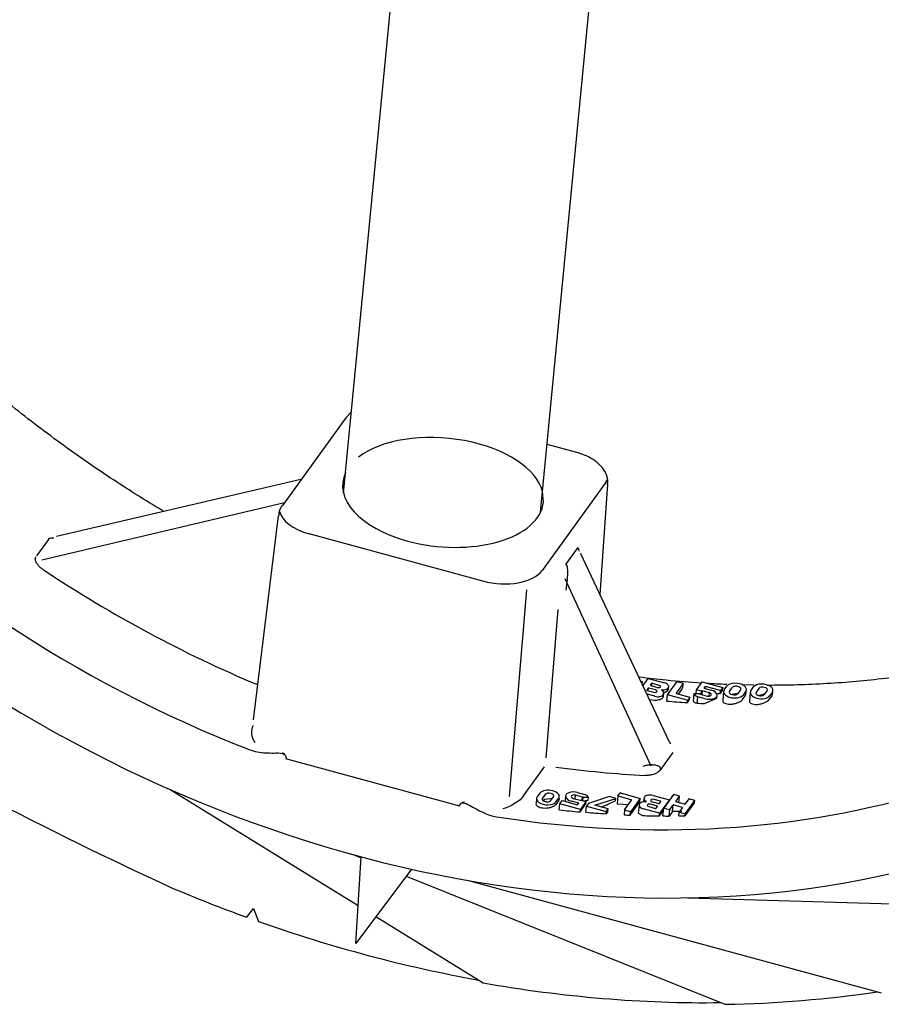
# Model space of a CAD drawing. Units: inches. Extents: x 0.3 to 16.7, y 0.3 to 10.7.
# Drawn here: x 11.4 to 12, y 6.3 to 6.9 of the extents above; entities that cross this region are included whole.
import ezdxf

# ---------------------------------------------------------------- set-up
doc = ezdxf.new("R2010")
doc.units = ezdxf.units.IN
doc.header["$MEASUREMENT"] = 0
doc.layers.add('GEOMETRY', color=7, linetype='CONTINUOUS', lineweight=30)

msp = doc.modelspace()

# ---------------------------------------------------------------- linework, layer by layer
at = {"layer": 'GEOMETRY', "linetype": 'Continuous'}
for p, q in [((11.63254, 6.60766), (11.77386, 8.07101)), ((11.76505, 6.59488), (11.90637, 8.05822)), ((11.63404, 6.65847), (11.59136, 6.59949)), ((11.63763, 6.66217), (11.63404, 6.65847)), ((11.78948, 6.635), (11.76945, 6.64044)), ((11.6039, 6.61682), (11.43942, 6.57848)), ((11.80882, 6.61464), (11.76623, 6.55578)), ((11.80514, 6.53952), (11.81035, 6.61367)), ((11.80882, 6.61464), (11.81005, 6.61678)), ((11.81017, 6.61709), (11.81021, 6.6172)), ((11.76697, 6.6017), (11.7664, 6.60877)), ((11.42952, 6.56278), (11.59282, 6.60151)), ((11.58854, 6.59244), (11.57171, 6.45528)), ((11.72614, 6.54861), (11.60945, 6.5803)), ((11.43416, 6.57664), (11.42609, 6.5655)), ((11.78942, 6.57036), (11.78171, 6.5597)), ((11.79236, 6.56675), (11.79215, 6.56716)), ((11.85188, 6.44014), (11.79223, 6.56698)), ((11.83955, 6.42407), (11.78162, 6.54999)), ((11.75548, 6.54276), (11.74391, 6.40364)), ((11.76883, 6.42963), (11.77681, 6.52941)), ((11.83361, 6.48087), (11.83259, 6.48115)), ((11.83307, 6.48013), (11.83361, 6.48087)), ((11.83346, 6.4793), (11.83361, 6.48087)), ((11.83395, 6.47827), (11.83742, 6.48307)), ((11.83742, 6.48307), (11.84843, 6.48008)), ((11.83893, 6.47841), (11.83986, 6.47969)), ((11.83979, 6.47798), (11.83996, 6.47976)), ((11.84028, 6.47976), (11.84467, 6.47857)), ((11.85035, 6.47195), (11.8569, 6.481)), ((11.86095, 6.47971), (11.85619, 6.47314)), ((11.8569, 6.481), (11.86075, 6.47996)), ((11.86064, 6.47642), (11.86097, 6.47976)), ((11.8699, 6.47531), (11.87382, 6.48071)), ((11.87382, 6.48071), (11.88758, 6.47697)), ((11.83752, 6.47646), (11.83659, 6.47518)), ((11.83679, 6.47493), (11.84118, 6.47374)), ((11.83745, 6.47475), (11.83762, 6.47653)), ((11.84233, 6.47534), (11.83794, 6.47653)), ((11.84352, 6.47697), (11.83912, 6.47816)), ((11.84783, 6.47121), (11.84801, 6.473)), ((11.84794, 6.47331), (11.85074, 6.47495)), ((11.85074, 6.47495), (11.8509, 6.4767)), ((11.85074, 6.47495), (11.85111, 6.47574)), ((11.85111, 6.47574), (11.85128, 6.47752)), ((11.85638, 6.4729), (11.8652, 6.4705)), ((11.85783, 6.4725), (11.86062, 6.47637)), ((11.86784, 6.46783), (11.86832, 6.47283)), ((11.86832, 6.47283), (11.87203, 6.47281)), ((11.86966, 6.47282), (11.8699, 6.47531)), ((11.87326, 6.47451), (11.8699, 6.47531)), ((11.87304, 6.47225), (11.87326, 6.47451)), ((11.87375, 6.47206), (11.87399, 6.4746)), ((11.87864, 6.47334), (11.87399, 6.4746)), ((11.87578, 6.47764), (11.87496, 6.4765)), ((11.87496, 6.4765), (11.87987, 6.47517)), ((11.87566, 6.47631), (11.87578, 6.47764)), ((11.88605, 6.47486), (11.87578, 6.47764)), ((11.87842, 6.47106), (11.87864, 6.47334)), ((11.88341, 6.47297), (11.88585, 6.47287)), ((11.88585, 6.47287), (11.88739, 6.47499)), ((11.88585, 6.47287), (11.88605, 6.47486)), ((11.88758, 6.47697), (11.88605, 6.47486)), ((11.88739, 6.47499), (11.88758, 6.47697)), ((11.88817, 6.47425), (11.88759, 6.46819)), ((11.88859, 6.47532), (11.89043, 6.47785)), ((11.89209, 6.47437), (11.89393, 6.4769)), ((11.89782, 6.47296), (11.894, 6.47213)), ((11.89956, 6.47537), (11.89773, 6.47284)), ((11.90841, 6.47848), (11.90048, 6.47864)), ((11.90306, 6.47442), (11.90123, 6.47189)), ((11.90318, 6.4724), (11.90348, 6.47549)), ((11.90608, 6.47369), (11.90552, 6.46785)), ((11.9065, 6.47476), (11.90833, 6.47729)), ((11.91183, 6.47634), (11.91, 6.47381)), ((11.91162, 6.47164), (11.916, 6.47277)), ((11.91563, 6.47228), (11.91747, 6.47481)), ((11.92097, 6.47386), (11.91913, 6.47133)), ((11.92114, 6.47239), (11.92139, 6.47493)), ((11.84188, 6.47102), (11.83669, 6.47243)), ((11.83837, 6.46886), (11.84164, 6.46854)), ((11.84746, 6.47043), (11.84763, 6.47217)), ((11.84746, 6.47043), (11.84783, 6.47122)), ((11.84995, 6.46781), (11.85035, 6.47195)), ((11.86363, 6.46834), (11.85035, 6.47195)), ((11.86381, 6.46688), (11.86395, 6.46835)), ((11.86392, 6.46696), (11.86525, 6.46881)), ((11.86539, 6.47026), (11.86406, 6.46842)), ((11.86527, 6.46885), (11.86541, 6.47031)), ((11.87035, 6.46642), (11.87076, 6.47071)), ((11.87568, 6.46937), (11.87076, 6.47071)), ((11.87242, 6.47242), (11.87707, 6.47116)), ((11.87537, 6.46617), (11.88356, 6.4697)), ((11.88356, 6.46969), (11.88375, 6.47169)), ((11.90094, 6.46888), (11.90277, 6.47142)), ((11.90277, 6.47142), (11.90318, 6.47241)), ((11.9189, 6.46888), (11.92073, 6.47141)), ((11.92073, 6.47141), (11.92114, 6.47239)), ((11.85277, 6.43896), (11.85191, 6.44021)), ((11.85396, 6.43313), (11.84521, 6.42105)), ((11.71076, 6.39718), (11.5937, 6.42897)), ((11.7536, 6.40396), (11.76773, 6.42348)), ((11.51582, 6.40831), (11.6423, 6.33016)), ((11.76237, 6.40229), (11.76203, 6.3988)), ((11.76462, 6.40589), (11.76279, 6.40336)), ((11.76812, 6.40494), (11.76629, 6.40241)), ((11.76694, 6.40066), (11.76783, 6.40189)), ((11.76783, 6.40189), (11.77315, 6.40255)), ((11.77192, 6.40088), (11.77375, 6.40341)), ((11.77709, 6.40077), (11.77526, 6.39824)), ((11.77542, 6.39993), (11.77725, 6.40246)), ((11.77751, 6.4018), (11.77709, 6.40077)), ((11.7775, 6.40178), (11.77767, 6.40353)), ((11.77807, 6.39871), (11.7796, 6.40083)), ((11.7796, 6.40083), (11.78986, 6.39804)), ((11.78189, 6.40399), (11.78154, 6.4003)), ((11.79069, 6.39918), (11.78577, 6.40052)), ((11.787, 6.40235), (11.79165, 6.40109)), ((11.78833, 6.40199), (11.78858, 6.40452)), ((11.79323, 6.40326), (11.78858, 6.40452)), ((11.78997, 6.40631), (11.79488, 6.40498)), ((11.79574, 6.40038), (11.79183, 6.39497)), ((11.79238, 6.40117), (11.79574, 6.40038)), ((11.79301, 6.40103), (11.79323, 6.40326)), ((11.79343, 6.40093), (11.79361, 6.40287)), ((11.79732, 6.40286), (11.79361, 6.40287)), ((11.79557, 6.39864), (11.79574, 6.40038)), ((11.79715, 6.40109), (11.79732, 6.40286)), ((11.81138, 6.4035), (11.79723, 6.39888)), ((11.80152, 6.39772), (11.81567, 6.40234)), ((11.81567, 6.40234), (11.81138, 6.4035)), ((11.81552, 6.40079), (11.81567, 6.40234)), ((11.81706, 6.404), (11.81655, 6.39875)), ((11.81708, 6.40405), (11.81841, 6.4059)), ((11.82608, 6.40142), (11.81727, 6.40381)), ((11.81883, 6.40597), (11.83212, 6.40237)), ((11.82152, 6.3946), (11.82628, 6.40117)), ((11.82534, 6.39105), (11.8319, 6.4001)), ((11.83212, 6.40237), (11.82556, 6.39331)), ((11.8319, 6.4001), (11.83212, 6.40237)), ((11.83456, 6.40237), (11.83434, 6.40003)), ((11.84023, 6.40002), (11.84463, 6.39883)), ((11.84069, 6.40434), (11.8517, 6.40135)), ((11.84578, 6.40043), (11.84139, 6.40162)), ((11.84505, 6.39891), (11.84598, 6.40019)), ((11.8517, 6.40135), (11.84515, 6.3923)), ((11.85444, 6.40491), (11.84789, 6.39585)), ((11.85168, 6.40109), (11.8517, 6.40135)), ((11.85849, 6.40381), (11.85444, 6.40491)), ((11.85593, 6.40027), (11.85849, 6.40381)), ((11.8618, 6.39849), (11.85612, 6.40003)), ((11.85807, 6.39953), (11.85849, 6.40381)), ((11.86478, 6.4021), (11.86222, 6.39857)), ((11.86227, 6.39195), (11.86882, 6.401)), ((11.86882, 6.401), (11.86478, 6.4021)), ((11.86868, 6.39958), (11.86882, 6.401)), ((11.77767, 6.39461), (11.77807, 6.39871)), ((11.79183, 6.39497), (11.77807, 6.39871)), ((11.78986, 6.39804), (11.79069, 6.39918)), ((11.79166, 6.39324), (11.79557, 6.39864)), ((11.79166, 6.39324), (11.79183, 6.39497)), ((11.79556, 6.39296), (11.79597, 6.39714)), ((11.79723, 6.39888), (11.79597, 6.39714)), ((11.79597, 6.39714), (11.80922, 6.39354)), ((11.81049, 6.39528), (11.80152, 6.39772)), ((11.81033, 6.39372), (11.80907, 6.39197)), ((11.80907, 6.39197), (11.80922, 6.39354)), ((11.80922, 6.39354), (11.81049, 6.39528)), ((11.81033, 6.39372), (11.81049, 6.39528)), ((11.81655, 6.39875), (11.81677, 6.39862)), ((11.81677, 6.39862), (11.82414, 6.39822)), ((11.8215, 6.39455), (11.82119, 6.39134)), ((11.82556, 6.39331), (11.82171, 6.39436)), ((11.82534, 6.39105), (11.82556, 6.39331)), ((11.83129, 6.39784), (11.83076, 6.39238)), ((11.84515, 6.3923), (11.83414, 6.39529)), ((11.8379, 6.39679), (11.84229, 6.3956)), ((11.84344, 6.3972), (11.83905, 6.39839)), ((11.84271, 6.39568), (11.84364, 6.39695)), ((11.84498, 6.39053), (11.84774, 6.39435)), ((11.84737, 6.3905), (11.84789, 6.39585)), ((11.84789, 6.39585), (11.85193, 6.39476)), ((11.85152, 6.39048), (11.85193, 6.39476)), ((11.85377, 6.39359), (11.85152, 6.39048)), ((11.85193, 6.39476), (11.85418, 6.39786)), ((11.85388, 6.39367), (11.85429, 6.39794)), ((11.85461, 6.39794), (11.86028, 6.3964)), ((11.86048, 6.39615), (11.85823, 6.39305)), ((11.86868, 6.39958), (11.86213, 6.39053)), ((11.82119, 6.39134), (11.82141, 6.39122)), ((11.83076, 6.39237), (11.8337, 6.39076)), ((11.84498, 6.39053), (11.84515, 6.3923)), ((11.85798, 6.39049), (11.85823, 6.39305)), ((11.85823, 6.39305), (11.86227, 6.39195)), ((11.86213, 6.39053), (11.86227, 6.39195)), ((11.63903, 6.36448), (11.64434, 6.36234)), ((11.64068, 6.30461), (11.64438, 6.36303)), ((11.67818, 6.35473), (11.64068, 6.30461)), ((11.67472, 6.35011), (11.8891, 6.26379)), ((11.71575, 6.34723), (11.99424, 6.27161)), ((11.86398, 6.33547), (12.17724, 6.32601)), ((11.56737, 6.32236), (11.57189, 6.32823)), ((11.57189, 6.32823), (11.57538, 6.3195)), ((11.65427, 6.32276), (11.72637, 6.27821))]:
    msp.add_line(p, q, dxfattribs=at)
for centre, major_axis, ratio, start_param, end_param in [((11.69947, 6.60822), (0.0675, -0.00652), 0.539301, 0.192221, 2.621945), ((11.70941, 7.00511), (-0.57719, 0.41774), 0.802943, 1.355853, 1.885206), ((11.69947, 6.60822), (0.0675, -0.00652), 0.539301, 2.949366, 4.406195), ((11.69947, 6.60822), (0.0675, -0.00652), 0.539301, 4.406195, 6.283185), ((11.70277, 7.00355), (0.61815, -0.44739), 0.802943, 4.538203, 5.675923), ((11.62038, 6.59539), (-0.03111, 0.003), 0.539206, 0.172164, 1.26422), ((11.78846, 6.55737), (-0.00168, -0.01348), 0.165578, 2.601824, 3.434225), ((11.7805, 6.54637), (-0.00174, -0.01357), 0.163109, 1.303055, 3.362594), ((11.73729, 7.04364), (0.57452, -0.42141), 0.807638, 4.770329, 5.00108), ((11.73705, 6.56371), (0.03111, -0.00301), 0.539395, 4.406571, 5.977056), ((11.70941, 7.00511), (-0.57719, 0.41774), 0.802943, 2.136244, 3.056795), ((11.84016, 6.4796), (0.000329, -0.000032), 0.539301, 1.264595, 2.835392), ((11.84689, 6.47795), (0.00439, -0.00042), 0.539301, 5.914443, 7.547781), ((11.86064, 6.4798), (0.000329, -0.000032), 0.539301, 5.976984, 7.547781), ((11.89674, 6.47614), (0.00674, -0.00065), 0.539301, 5.976984, 9.118577), ((11.91465, 6.47558), (0.00674, -0.00065), 0.539301, 5.976984, 9.118577), ((11.8369, 6.47509), (-0.000329, 0.000032), 0.539301, 5.976984, 7.547781), ((11.83783, 6.47637), (-0.000329, 0.000032), 0.539301, 4.406188, 5.976984), ((11.83924, 6.47832), (0.000329, -0.000032), 0.539301, 2.835392, 4.406188), ((11.84176, 6.47454), (-0.00165, 0.00016), 0.539301, 1.264595, 4.406188), ((11.84409, 6.47777), (0.00165, -0.00016), 0.539301, 4.406188, 7.547781), ((11.84678, 6.47511), (-0.000329, 0.000032), 0.539301, 4.781938, 7.17203), ((11.84361, 6.47342), (0.00439, -0.00042), 0.539301, 5.914443, 7.17203), ((11.8467, 6.47768), (0.00439, -0.00042), 0.539301, 4.781938, 6.039525), ((11.8565, 6.47306), (-0.000329, 0.000032), 0.539301, 5.976984, 7.547781), ((11.87302, 6.47281), (0.00472, -0.00046), 0.539301, 3.312932, 4.267591), ((11.87302, 6.47281), (-0.000992, 0.000096), 0.539301, 0.171339, 0.970804), ((11.87393, 6.47406), (-0.000992, 0.000096), 0.539301, 4.699979, 5.499444), ((11.87777, 6.47227), (0.00598, -0.00058), 0.539301, 4.406188, 7.547781), ((11.87777, 6.47227), (-0.00224, 0.00022), 0.539301, 1.30342, 4.367363), ((11.89491, 6.4736), (0.00674, -0.00065), 0.539301, 2.835392, 5.976984), ((11.89491, 6.4736), (0.003, -0.00029), 0.539301, 2.835392, 5.976984), ((11.89674, 6.47614), (0.003, -0.00029), 0.539301, 5.976984, 9.118577), ((11.91282, 6.47304), (0.00674, -0.00065), 0.539301, 2.835392, 5.976984), ((11.91282, 6.47304), (-0.003, 0.00029), 0.539301, 5.976984, 9.118577), ((11.91465, 6.47558), (-0.003, 0.00029), 0.539301, 2.835392, 5.976984), ((12.14323, 8.17191), (1.9213, -1.39055), 0.802943, 4.834869, 4.952813), ((11.84342, 6.47315), (0.00439, -0.00042), 0.539301, 4.406188, 6.039525), ((11.77037, 7.08935), (0.57719, -0.41774), 0.802943, 5.358307, 5.378753), ((11.86375, 6.4685), (0.000329, -0.000032), 0.539301, 4.406188, 5.976984), ((11.86508, 6.47034), (0.000329, -0.000032), 0.539301, 5.976984, 7.547781), ((11.77042, 7.08943), (0.57664, -0.41851), 0.802725, 5.390204, 5.397811), ((11.73729, 7.04364), (0.57452, -0.42141), 0.807638, 5.304253, 5.394685), ((11.77094, 6.40418), (-0.00674, 0.00065), 0.539301, 2.835392, 5.976984), ((11.78787, 6.40341), (0.00598, -0.00058), 0.539301, 1.264595, 4.406188), ((11.7691, 6.40164), (-0.00674, 0.00065), 0.539301, 5.976984, 9.118577), ((11.7691, 6.40164), (-0.003, 0.00029), 0.539301, 5.976984, 9.118577), ((11.77094, 6.40418), (-0.003, 0.00029), 0.539301, 2.835392, 5.976984), ((11.78787, 6.40341), (-0.00224, 0.00022), 0.539301, 4.445012, 7.508956), ((11.79172, 6.40162), (-0.000992, 0.000096), 0.539301, 1.558386, 2.357851), ((11.79263, 6.40287), (-0.000992, 0.000096), 0.539301, 3.312932, 4.112397), ((11.69629, 6.98692), (-0.79307, -0.09158), 0.744094, 1.607374, 1.612141), ((11.79263, 6.40287), (0.00472, -0.00046), 0.539301, 0.171339, 1.125998), ((11.63808, 6.90656), (-1.01732, -0.49159), 0.472049, 1.508161, 1.517417), ((11.81739, 6.40397), (0.000329, -0.000032), 0.539301, 2.835392, 4.406188), ((11.81872, 6.40581), (0.000329, -0.000032), 0.539301, 1.264595, 2.835392), ((11.82597, 6.40126), (-0.000329, 0.000032), 0.539301, 2.835392, 4.406188), ((11.83587, 6.39768), (0.00439, -0.00042), 0.539301, 1.640345, 2.897932), ((11.83895, 6.40194), (0.00439, -0.00042), 0.539301, 2.772851, 4.030438), ((11.83915, 6.40221), (0.00439, -0.00042), 0.539301, 1.264595, 2.897932), ((11.83579, 6.40025), (-0.000329, 0.000032), 0.539301, 1.640345, 4.030438), ((11.84081, 6.40082), (-0.00165, 0.00016), 0.539301, 4.406188, 7.547781), ((11.84567, 6.40027), (-0.000329, 0.000032), 0.539301, 2.835392, 4.406188), ((11.85624, 6.40019), (0.000329, -0.000032), 0.539301, 2.835392, 4.406188), ((11.71615, 7.01443), (0.57719, -0.41774), 0.802943, 5.331101, 5.352171), ((11.82183, 6.39452), (0.000329, -0.000032), 0.539301, 2.835392, 4.406188), ((11.83568, 6.39742), (0.00439, -0.00042), 0.539301, 2.772851, 4.406188), ((11.83847, 6.39759), (-0.00165, 0.00016), 0.539301, 4.406188, 7.547781), ((11.8424, 6.39576), (-0.000329, 0.000032), 0.539301, 1.264595, 2.835392), ((11.84333, 6.39704), (-0.000329, 0.000032), 0.539301, 2.835392, 4.406188), ((11.84474, 6.39899), (-0.000329, 0.000032), 0.539301, 1.264595, 2.835392), ((11.85449, 6.39778), (0.000329, -0.000032), 0.539301, 1.264595, 2.835392), ((11.7185, 7.01768), (-0.57719, 0.41774), 0.802943, 2.301925, 2.310847), ((11.86017, 6.39624), (0.000329, -0.000032), 0.539301, 5.976984, 7.547781), ((11.86191, 6.39865), (0.000329, -0.000032), 0.539301, 4.406188, 5.976984), ((11.71619, 7.01449), (-0.57719, 0.41774), 0.802943, 2.216402, 2.23681), ((11.71614, 7.01441), (0.57719, -0.41774), 0.802943, 5.397174, 5.403146), ((11.71614, 7.01441), (0.57719, -0.41774), 0.802943, 5.415844, 5.433041), ((11.71614, 7.01441), (-0.57719, 0.41774), 0.802943, 2.295102, 2.301441), ((11.71614, 7.01441), (-0.57719, 0.41774), 0.802943, 2.311333, 2.317703), ((11.71325, 7.01043), (-0.68858, 0.49836), 0.802943, 1.847329, 1.913013), ((11.71325, 7.01043), (-0.68858, 0.49836), 0.802943, 1.923236, 2.109804), ((11.71238, 7.00922), (-0.68858, 0.49836), 0.802943, 2.114797, 2.317304), ((11.71151, 7.00801), (-0.68858, 0.49836), 0.802943, 2.322114, 2.456771)]:
    msp.add_ellipse(centre, major_axis=major_axis, ratio=ratio, start_param=start_param, end_param=end_param, dxfattribs=at)
for points, knots in [([(11.51192, 6.59528), (11.5013, 6.60158), (11.47842, 6.61583), (11.44414, 6.6394), (11.40929, 6.66599), (11.37583, 6.69422), (11.34943, 6.71883), (11.33429, 6.73402), (11.32944, 6.73901)], [0, 0, 0, 0, 0.159031, 0.34676, 0.534485, 0.722206, 0.909922, 1, 1, 1, 1]), ([(11.80996, 6.61347), (11.8102, 6.61446), (11.81057, 6.61744), (11.80863, 6.62238), (11.80466, 6.62743), (11.79875, 6.63163), (11.79324, 6.63392), (11.78999, 6.63486), (11.78948, 6.635)], [0, 0, 0, 0, 0.097588, 0.299189, 0.501246, 0.724089, 0.956878, 1, 1, 1, 1]), ([(11.43416, 6.57664), (11.43441, 6.57699), (11.43477, 6.57726), (11.43565, 6.57763), (11.43617, 6.57774), (11.43703, 6.57777), (11.43735, 6.57776), (11.43767, 6.57774)], [0, 0, 0, 0, 0.395914, 0.395914, 0.789745, 0.789745, 1, 1, 1, 1]), ([(11.43078, 6.55601), (11.43035, 6.5563), (11.42993, 6.5566), (11.42848, 6.55774), (11.42753, 6.55867), (11.42626, 6.56031), (11.42583, 6.56102), (11.42532, 6.56228), (11.42518, 6.56285), (11.42517, 6.56383), (11.42527, 6.56425), (11.42551, 6.56469), (11.42556, 6.56476), (11.42561, 6.56483), (11.42561, 6.56483), (11.42561, 6.56483)], [0, 0, 0, 0, 0.117458, 0.117458, 0.42313, 0.42313, 0.636109, 0.636109, 0.812205, 0.812205, 0.968079, 0.968079, 0.999997, 0.999997, 1, 1, 1, 1]), ([(12.07849, 6.49852), (12.06808, 6.4958), (12.04522, 6.49039), (12.00904, 6.4842), (11.97014, 6.47998), (11.93947, 6.47854), (11.92186, 6.4784), (11.91758, 6.4784)], [0, 0, 0, 0, 0.204352, 0.444089, 0.683718, 0.923255, 1, 1, 1, 1]), ([(11.87346, 6.47987), (11.86553, 6.48039), (11.85147, 6.48153), (11.83735, 6.4831), (11.83121, 6.48386)], [0, 0, 0, 0, 0.565422, 1, 1, 1, 1]), ([(11.89033, 6.47898), (11.89029, 6.47898), (11.88577, 6.47917), (11.88123, 6.4794), (11.87673, 6.47967)], [0, 0, 0, 0, 0.008381, 1, 1, 1, 1]), ([(11.84164, 6.46854), (11.84212, 6.4685), (11.84263, 6.4685), (11.84365, 6.46858), (11.84416, 6.46866), (11.84512, 6.4689), (11.84558, 6.46906), (11.84637, 6.46943), (11.84671, 6.46964), (11.84718, 6.47005), (11.84735, 6.47024), (11.84746, 6.47043)], [0, 0, 0, 0, 0.211791, 0.211791, 0.423688, 0.423688, 0.633815, 0.633815, 0.839998, 0.839998, 1, 1, 1, 1]), ([(11.86349, 6.46682), (11.86352, 6.46682), (11.86356, 6.46682), (11.86364, 6.46683), (11.86368, 6.46684), (11.86375, 6.46686), (11.86378, 6.46687), (11.86384, 6.4669), (11.86387, 6.46691), (11.8639, 6.46694), (11.86391, 6.46695), (11.86392, 6.46696)], [0, 0, 0, 0, 0.222049, 0.222049, 0.444262, 0.444262, 0.663745, 0.663745, 0.87769, 0.87769, 1, 1, 1, 1]), ([(11.86784, 6.46783), (11.86791, 6.46759), (11.86807, 6.46736), (11.86855, 6.46696), (11.86887, 6.4668), (11.86958, 6.46656), (11.86995, 6.46647), (11.87035, 6.46642)], [0, 0, 0, 0, 0.350834, 0.350834, 0.701201, 0.701201, 1, 1, 1, 1]), ([(11.88759, 6.46818), (11.88759, 6.46816), (11.88758, 6.46814), (11.88757, 6.46777), (11.88767, 6.46744), (11.88812, 6.46685), (11.88847, 6.46659), (11.88936, 6.46616), (11.88992, 6.46599), (11.89119, 6.46577), (11.89192, 6.46572), (11.89344, 6.46575), (11.89426, 6.46583), (11.89586, 6.46613), (11.89666, 6.46635), (11.89811, 6.46687), (11.89878, 6.46718), (11.89988, 6.46784), (11.90034, 6.4682), (11.90077, 6.46867), (11.90086, 6.46878), (11.90094, 6.46888)], [0, 0, 0, 0, 0.007742, 0.007742, 0.121266, 0.121266, 0.236397, 0.236397, 0.355255, 0.355255, 0.478033, 0.478033, 0.603291, 0.603291, 0.728217, 0.728217, 0.849843, 0.849843, 0.966748, 0.966748, 1, 1, 1, 1]), ([(11.90552, 6.46785), (11.90551, 6.46783), (11.90551, 6.46781), (11.90549, 6.46745), (11.9056, 6.46713), (11.90604, 6.46657), (11.90638, 6.46632), (11.90726, 6.46591), (11.90782, 6.46576), (11.90909, 6.46557), (11.90982, 6.46554), (11.91135, 6.4656), (11.91218, 6.46571), (11.91379, 6.46604), (11.9146, 6.46627), (11.91607, 6.46683), (11.91674, 6.46715), (11.91785, 6.46783), (11.91831, 6.4682), (11.91874, 6.46867), (11.91882, 6.46877), (11.9189, 6.46888)], [0, 0, 0, 0, 0.007074, 0.007074, 0.119419, 0.119419, 0.233693, 0.233693, 0.352476, 0.352476, 0.476035, 0.476035, 0.602656, 0.602656, 0.728908, 0.728908, 0.851122, 0.851122, 0.96757, 0.96757, 1, 1, 1, 1]), ([(11.56892, 6.43519), (11.57264, 6.43374), (11.57641, 6.4332), (11.582, 6.43288), (11.58385, 6.43287), (11.58754, 6.43288), (11.58941, 6.43313), (11.59191, 6.43224), (11.59252, 6.43191), (11.5931, 6.43153)], [0, 0, 0, 0, 0.459742, 0.459742, 0.689611, 0.689611, 0.919481, 0.919481, 1, 1, 1, 1]), ([(11.59141, 6.43327), (11.59143, 6.43325), (11.59145, 6.43323), (11.59174, 6.43298), (11.59202, 6.43274), (11.59229, 6.4325)], [0, 0, 0, 0, 0.067015, 0.067015, 1, 1, 1, 1]), ([(11.59229, 6.4325), (11.59267, 6.43217), (11.59296, 6.43177), (11.59338, 6.43106), (11.59353, 6.43075), (11.59373, 6.43025), (11.5938, 6.43007), (11.59389, 6.42977), (11.59392, 6.42966), (11.59397, 6.42945), (11.59398, 6.42935), (11.59398, 6.42921), (11.59398, 6.42917), (11.59397, 6.42909), (11.59395, 6.42905), (11.59392, 6.429), (11.59391, 6.42899), (11.59387, 6.42897), (11.59385, 6.42896), (11.59381, 6.42895), (11.59378, 6.42895), (11.59374, 6.42896), (11.59372, 6.42896), (11.5937, 6.42897)], [0, 0, 0, 0, 0.333327, 0.333327, 0.575032, 0.575032, 0.714752, 0.714752, 0.798212, 0.798212, 0.874967, 0.874967, 0.905725, 0.905725, 0.936994, 0.936994, 0.953262, 0.953262, 0.969665, 0.969665, 0.988343, 0.988343, 1, 1, 1, 1]), ([(11.83406, 6.42403), (11.83447, 6.42419), (11.83491, 6.42433), (11.83615, 6.42467), (11.837, 6.42483), (11.83871, 6.42503), (11.8396, 6.42507), (11.84127, 6.425), (11.84208, 6.42489), (11.84348, 6.42454), (11.8441, 6.42429), (11.84503, 6.4237), (11.84536, 6.42335), (11.8457, 6.4226), (11.84572, 6.42219), (11.84552, 6.42154), (11.84539, 6.42129), (11.84493, 6.42065), (11.84451, 6.42026), (11.84347, 6.41954), (11.84284, 6.4192), (11.84145, 6.41863), (11.84067, 6.41838), (11.83904, 6.418), (11.83817, 6.41787), (11.83668, 6.41776), (11.83603, 6.41775), (11.83542, 6.41778)], [0, 0, 0, 0, 0.045702, 0.045702, 0.128575, 0.128575, 0.21493, 0.21493, 0.303705, 0.303705, 0.392675, 0.392675, 0.479509, 0.479509, 0.562981, 0.562981, 0.611823, 0.611823, 0.691456, 0.691456, 0.771016, 0.771016, 0.851735, 0.851735, 0.935336, 0.935336, 1, 1, 1, 1]), ([(11.71076, 6.39718), (11.71073, 6.39719), (11.7107, 6.3972), (11.71065, 6.39723), (11.71063, 6.39724), (11.71059, 6.39728), (11.71058, 6.3973), (11.71056, 6.39734), (11.71055, 6.39737), (11.71053, 6.39744), (11.71053, 6.39749), (11.71056, 6.39767), (11.71061, 6.39779), (11.7109, 6.39837), (11.71125, 6.39877), (11.7119, 6.39935), (11.71221, 6.39957), (11.71264, 6.39973), (11.71272, 6.39976), (11.7128, 6.39978)], [0, 0, 0, 0, 0.021533, 0.021533, 0.03746, 0.03746, 0.053468, 0.053468, 0.073156, 0.073156, 0.107384, 0.107384, 0.21535, 0.21535, 0.640709, 0.640709, 0.936923, 0.936923, 1, 1, 1, 1]), ([(11.7128, 6.39978), (11.71311, 6.39986), (11.71341, 6.39994), (11.71374, 6.40003), (11.71377, 6.40003), (11.71379, 6.40004)], [0, 0, 0, 0, 0.932985, 0.932985, 1, 1, 1, 1]), ([(11.7536, 6.40396), (11.7536, 6.40396), (11.7536, 6.40396), (11.75105, 6.40044), (11.74595, 6.39728), (11.73959, 6.39527)], [0, 0, 0, 0, 0.00017, 0.00017, 1, 1, 1, 1]), ([(11.7118, 6.39925), (11.7121, 6.39928), (11.7124, 6.3993), (11.71424, 6.39932), (11.71581, 6.39848), (11.72317, 6.39442), (11.72904, 6.39097), (11.73544, 6.38997)], [0, 0, 0, 0, 0.038014, 0.038014, 0.230411, 0.230411, 1, 1, 1, 1]), ([(11.77526, 6.39824), (11.77499, 6.39788), (11.77461, 6.39752), (11.77365, 6.39689), (11.77307, 6.39661), (11.77178, 6.39614), (11.77106, 6.39596), (11.76958, 6.3957), (11.7688, 6.39564), (11.76727, 6.39564), (11.76651, 6.3957), (11.76513, 6.39596), (11.76448, 6.39615), (11.76341, 6.39664), (11.76296, 6.39694), (11.76232, 6.3976), (11.76211, 6.39796), (11.76202, 6.39848), (11.76201, 6.39863), (11.76203, 6.39878)], [0, 0, 0, 0, 0.116887, 0.116887, 0.233724, 0.233724, 0.351345, 0.351345, 0.470612, 0.470612, 0.591339, 0.591339, 0.712679, 0.712679, 0.833561, 0.833561, 0.953193, 0.953193, 1, 1, 1, 1]), ([(11.8542, 6.39375), (11.85416, 6.39375), (11.85413, 6.39374), (11.85405, 6.39373), (11.85401, 6.39372), (11.85393, 6.3937), (11.8539, 6.39368), (11.85384, 6.39365), (11.85381, 6.39363), (11.85378, 6.39361), (11.85378, 6.3936), (11.85377, 6.39359)], [0, 0, 0, 0, 0.226938, 0.226938, 0.454165, 0.454165, 0.676522, 0.676522, 0.889491, 0.889491, 1, 1, 1, 1])]:
    msp.add_open_spline(points, degree=3, knots=knots, dxfattribs=at)
for points, degree in [([(11.59136, 6.59949), (11.58881, 6.59643), (11.58893, 6.59256)], 2), ([(11.57302, 6.43976), (11.57052, 6.44381), (11.57012, 6.44807), (11.57187, 6.45158)], 3)]:
    msp.add_open_spline(points, degree=degree, dxfattribs=at)

doc.saveas('drawing.dxf')
